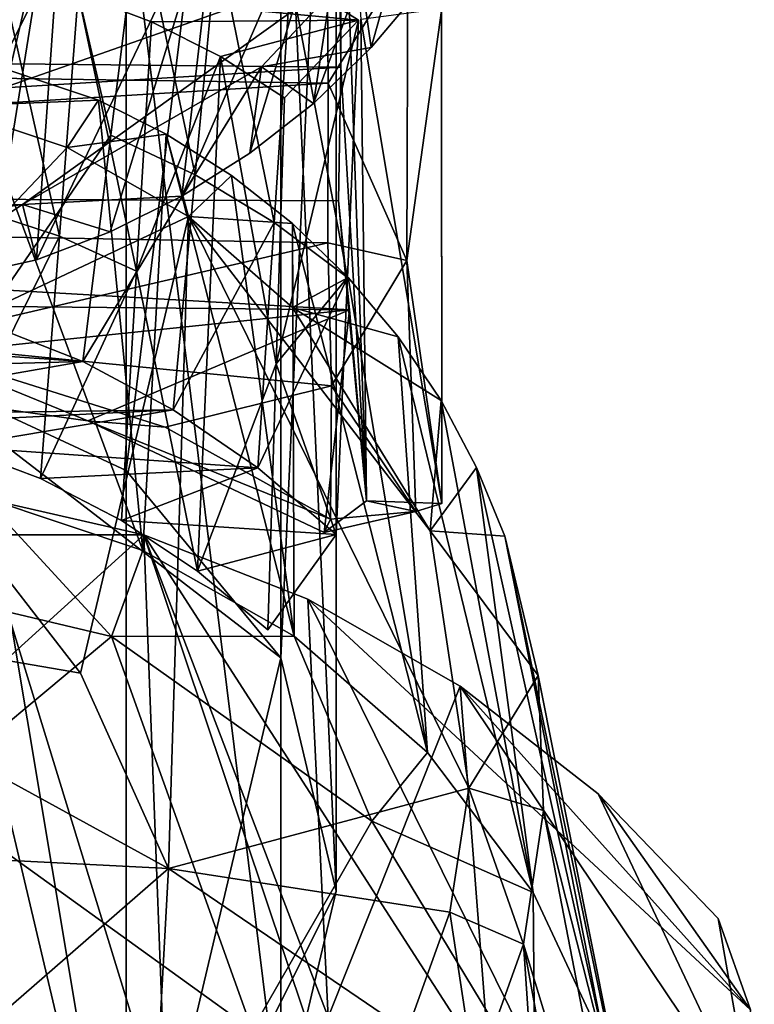
# Model space of a CAD drawing. Units: inches. Extents: x -2.54 to 2.54, y -3.53 to 3.51.
# Drawn here: x 0.52 to 0.9, y 1.02 to 1.54 of the extents above; entities that cross this region are included whole.
import ezdxf

# ---------------------------------------------------------------- set-up
doc = ezdxf.new("R2010")
doc.units = ezdxf.units.IN
doc.layers.get('0').update_dxf_attribs({"true_color": 0xc2ced6})

msp = doc.modelspace()

# ---------------------------------------------------------------- linework, layer by layer
for points in [[(0.45661, 1.3566), (0.57391, 1.30209), (0.57391, 2.05744), (0.45661, 1.3566)], [(0.65508, 1.95921), (0.57391, 2.05744), (0.57391, 1.30209), (0.65508, 1.95921)], [(0.57391, 1.30209), (0.65508, 1.20386), (0.65508, 1.95921), (0.57391, 1.30209)], [(0.68405, 1.83673), (0.65508, 1.95921), (0.65508, 1.20386), (0.68405, 1.83673)], [(0.65508, 1.20386), (0.68405, 1.08138), (0.68405, 1.83673), (0.65508, 1.20386)], [(0.65508, 1.71424), (0.68405, 1.83673), (0.68405, 1.08138), (0.65508, 1.71424)], [(0.55739, 1.82625), (0.30498, 1.43141), (0.6962, 1.56861), (0.55739, 1.82625)], [(0.76139, 1.7334), (0.67219, 1.49477), (0.69826, 1.66588), (0.76139, 1.7334)], [(0.67219, 1.49477), (0.76139, 1.7334), (0.70258, 1.52408), (0.67219, 1.49477)], [(0.70258, 1.52408), (0.76139, 1.7334), (0.72953, 1.55609), (0.70258, 1.52408)], [(0.57391, 1.61602), (0.65508, 1.71424), (0.65508, 0.95889), (0.57391, 1.61602)], [(0.68405, 1.08138), (0.65508, 0.95889), (0.65508, 1.71424), (0.68405, 1.08138)], [(0.68596, 1.5827), (0.68613, 1.68784), (0.68663, 1.51383), (0.68596, 1.5827)], [(0.6971, 1.53902), (0.70013, 1.2862), (0.68613, 1.68784), (0.6971, 1.53902)], [(0.68663, 1.51383), (0.68613, 1.68784), (0.70013, 1.2862), (0.68663, 1.51383)], [(0.69826, 1.66588), (0.60307, 1.44609), (0.62214, 1.61228), (0.69826, 1.66588)], [(0.60307, 1.44609), (0.69826, 1.66588), (0.63884, 1.46864), (0.60307, 1.44609)], [(0.63884, 1.46864), (0.69826, 1.66588), (0.67219, 1.49477), (0.63884, 1.46864)], [(0.45661, 1.5615), (0.57391, 1.61602), (0.57391, 0.86066), (0.45661, 1.5615)], [(0.65508, 0.95889), (0.57391, 0.86066), (0.57391, 1.61602), (0.65508, 0.95889)], [(0.5354, 1.61), (0.51748, 1.575), (0.49155, 1.42123), (0.5354, 1.61)], [(0.5354, 1.61), (0.49155, 1.42123), (0.49839, 1.37997), (0.5354, 1.61)], [(0.5658, 1.47811), (0.5354, 1.61), (0.49839, 1.37997), (0.5658, 1.47811)], [(0.62214, 1.61228), (0.52677, 1.41268), (0.53813, 1.57549), (0.62214, 1.61228)], [(0.52677, 1.41268), (0.62214, 1.61228), (0.56549, 1.42739), (0.52677, 1.41268)], [(0.5658, 1.47811), (0.58053, 1.59686), (0.5354, 1.61), (0.5658, 1.47811)], [(0.56549, 1.42739), (0.62214, 1.61228), (0.60307, 1.44609), (0.56549, 1.42739)], [(0.61009, 1.45734), (0.58053, 1.59686), (0.5658, 1.47811), (0.61009, 1.45734)], [(0.61009, 1.45734), (0.62162, 1.58071), (0.58053, 1.59686), (0.61009, 1.45734)], [(0.68596, 1.5827), (0.68663, 1.51383), (-0.38356, 1.52467), (0.68596, 1.5827)], [(0.65155, 1.43236), (0.62162, 1.58071), (0.61009, 1.45734), (0.65155, 1.43236)], [(0.65155, 1.43236), (0.66014, 1.5612), (0.62162, 1.58071), (0.65155, 1.43236)], [(0.6799, 1.50535), (0.67935, 1.57264), (-0.38255, 1.52134), (0.6799, 1.50535)], [(0.45185, 1.55618), (0.53813, 1.57549), (0.44842, 1.39515), (0.45185, 1.55618)], [(0.44842, 1.39515), (0.53813, 1.57549), (0.52677, 1.41268), (0.44842, 1.39515)], [(0.72177, 1.5735), (0.67935, 1.57264), (0.6799, 1.50535), (0.72177, 1.5735)], [(0.72177, 1.5735), (0.6799, 1.50535), (0.72128, 1.41243), (0.72177, 1.5735)], [(0.72177, 1.5735), (0.72128, 1.41243), (0.73951, 1.54347), (0.72177, 1.5735)], [(0.30498, 1.43141), (0.51937, 1.44173), (0.6962, 1.56861), (0.30498, 1.43141)], [(0.64498, 1.51392), (0.6962, 1.56861), (0.51937, 1.44173), (0.64498, 1.51392)], [(0.6962, 1.56861), (0.64498, 1.51392), (0.70258, 1.52408), (0.6962, 1.56861)], [(0.70258, 1.52408), (0.72953, 1.55609), (0.6962, 1.56861), (0.70258, 1.52408)], [(0.57391, 0.86066), (0.45661, 0.80615), (0.45661, 1.5615), (0.57391, 0.86066)], [(0.50787, 1.56346), (0.53877, 1.42512), (0.49598, 1.43908), (0.50787, 1.56346)], [(0.54859, 1.55237), (0.53877, 1.42512), (0.50787, 1.56346), (0.54859, 1.55237)], [(0.54859, 1.55237), (0.66014, 1.5612), (0.69589, 1.53845), (0.54859, 1.55237)], [(0.69001, 1.40347), (0.66014, 1.5612), (0.65155, 1.43236), (0.69001, 1.40347)], [(0.69001, 1.40347), (0.69589, 1.53845), (0.66014, 1.5612), (0.69001, 1.40347)], [(0.53877, 1.42512), (0.54859, 1.55237), (0.57932, 1.40676), (0.53877, 1.42512)], [(0.69589, 1.53845), (0.5872, 1.53763), (0.54859, 1.55237), (0.69589, 1.53845)], [(0.54859, 1.55237), (0.5872, 1.53763), (0.57932, 1.40676), (0.54859, 1.55237)], [(0.73945, 1.54455), (0.73955, 1.28473), (0.6971, 1.53902), (0.73945, 1.54455)], [(0.73951, 1.54347), (0.72128, 1.41243), (0.73955, 1.28473), (0.73951, 1.54347)], [(0.73945, 1.54455), (0.73951, 1.54347), (0.73955, 1.28473), (0.73945, 1.54455)], [(0.57932, 1.40676), (0.5872, 1.53763), (0.62343, 1.51937), (0.57932, 1.40676)], [(0.69589, 1.53845), (0.62343, 1.51937), (0.5872, 1.53763), (0.69589, 1.53845)], [(0.69589, 1.53845), (0.65699, 1.49774), (0.62343, 1.51937), (0.69589, 1.53845)], [(0.65699, 1.49774), (0.69589, 1.53845), (0.65262, 1.35812), (0.65699, 1.49774)], [(0.69589, 1.53845), (0.69001, 1.40347), (0.65262, 1.35812), (0.69589, 1.53845)], [(0.6971, 1.53902), (0.73955, 1.28473), (0.70013, 1.2862), (0.6971, 1.53902)], [(-0.38255, 1.4482), (-0.38356, 1.52467), (0.68663, 1.51383), (-0.38255, 1.4482)], [(0.6799, 1.50535), (-0.38255, 1.52134), (-0.38256, 1.44055), (0.6799, 1.50535)], [(0.47855, 1.49325), (0.48578, 1.52097), (0.55926, 1.49648), (0.47855, 1.49325)], [(0.48578, 1.52097), (0.49881, 1.28811), (0.58253, 1.26021), (0.48578, 1.52097)], [(0.58253, 1.26021), (0.55926, 1.49648), (0.48578, 1.52097), (0.58253, 1.26021)], [(0.6113, 1.24928), (0.57932, 1.40676), (0.62343, 1.51937), (0.6113, 1.24928)], [(0.65262, 1.35812), (0.6113, 1.24928), (0.62343, 1.51937), (0.65262, 1.35812)], [(0.65699, 1.49774), (0.65262, 1.35812), (0.62343, 1.51937), (0.65699, 1.49774)], [(0.67219, 1.49477), (0.70258, 1.52408), (0.64498, 1.51392), (0.67219, 1.49477)], [(0.68663, 1.51383), (0.68533, 1.44362), (-0.38255, 1.4482), (0.68663, 1.51383)], [(0.64498, 1.51392), (0.51937, 1.44173), (0.60307, 1.44609), (0.64498, 1.51392)], [(0.60307, 1.44609), (0.63884, 1.46864), (0.64498, 1.51392), (0.60307, 1.44609)], [(0.63884, 1.46864), (0.67219, 1.49477), (0.64498, 1.51392), (0.63884, 1.46864)], [(0.68533, 1.44362), (0.68663, 1.51383), (0.70013, 1.2862), (0.68533, 1.44362)], [(-0.38256, 1.44055), (0.67981, 1.42156), (0.6799, 1.50535), (-0.38256, 1.44055)], [(0.6799, 1.50535), (0.67981, 1.42156), (0.72128, 1.41243), (0.6799, 1.50535)], [(0.55926, 1.49648), (0.5429, 1.47162), (0.47855, 1.49325), (0.55926, 1.49648)], [(0.5429, 1.47162), (0.55926, 1.49648), (0.59494, 1.47857), (0.5429, 1.47162)], [(0.59494, 1.47857), (0.55926, 1.49648), (0.58253, 1.26021), (0.59494, 1.47857)], [(0.5429, 1.47162), (0.42886, 1.35189), (0.47855, 1.49325), (0.5429, 1.47162)], [(0.55107, 1.35936), (0.5658, 1.47811), (0.49839, 1.37997), (0.55107, 1.35936)], [(0.59494, 1.47857), (0.60652, 1.43549), (0.5429, 1.47162), (0.59494, 1.47857)], [(0.61009, 1.45734), (0.5658, 1.47811), (0.55107, 1.35936), (0.61009, 1.45734)], [(0.59494, 1.47857), (0.58253, 1.26021), (0.66211, 1.21514), (0.59494, 1.47857)], [(0.59494, 1.47857), (0.62911, 1.45693), (0.60652, 1.43549), (0.59494, 1.47857)], [(0.66211, 1.21514), (0.62911, 1.45693), (0.59494, 1.47857), (0.66211, 1.21514)], [(0.5429, 1.47162), (0.60652, 1.43549), (0.42886, 1.35189), (0.5429, 1.47162)], [(0.59856, 1.33397), (0.61009, 1.45734), (0.55107, 1.35936), (0.59856, 1.33397)], [(0.65155, 1.43236), (0.61009, 1.45734), (0.59856, 1.33397), (0.65155, 1.43236)], [(0.60652, 1.43549), (0.62911, 1.45693), (0.66114, 1.43177), (0.60652, 1.43549)], [(0.66114, 1.43177), (0.62911, 1.45693), (0.66211, 1.21514), (0.66114, 1.43177)], [(0.69113, 1.3864), (-0.38255, 1.39678), (-0.38255, 1.4482), (0.69113, 1.3864)], [(-0.38255, 1.4482), (0.68533, 1.44362), (0.69113, 1.3864), (-0.38255, 1.4482)], [(0.56549, 1.42739), (0.60307, 1.44609), (0.51937, 1.44173), (0.56549, 1.42739)], [(0.70013, 1.2862), (0.69113, 1.3864), (0.68533, 1.44362), (0.70013, 1.2862)], [(0.45345, 1.3691), (0.67981, 1.42156), (-0.38256, 1.44055), (0.45345, 1.3691)], [(0.51937, 1.44173), (0.30498, 1.43141), (0.37472, 1.42146), (0.51937, 1.44173)], [(0.44842, 1.39515), (0.51937, 1.44173), (0.37472, 1.42146), (0.44842, 1.39515)], [(0.44842, 1.39515), (0.52677, 1.41268), (0.51937, 1.44173), (0.44842, 1.39515)], [(0.48408, 1.3147), (0.49598, 1.43908), (0.53877, 1.42512), (0.48408, 1.3147)], [(0.51937, 1.44173), (0.52677, 1.41268), (0.56549, 1.42739), (0.51937, 1.44173)], [(0.60652, 1.43549), (0.54988, 1.19569), (0.42886, 1.35189), (0.60652, 1.43549)], [(0.59613, 1.0933), (0.54988, 1.19569), (0.60652, 1.43549), (0.59613, 1.0933)], [(0.60652, 1.43549), (0.75378, 1.13536), (0.59613, 1.0933), (0.60652, 1.43549)], [(0.64295, 1.30352), (0.65155, 1.43236), (0.59856, 1.33397), (0.64295, 1.30352)], [(0.7335, 1.2704), (0.75378, 1.13536), (0.60652, 1.43549), (0.7335, 1.2704)], [(0.7335, 1.2704), (0.60652, 1.43549), (0.66127, 1.38767), (0.7335, 1.2704)], [(0.60652, 1.43549), (0.66114, 1.43177), (0.66127, 1.38767), (0.60652, 1.43549)], [(0.69001, 1.40347), (0.65155, 1.43236), (0.64295, 1.30352), (0.69001, 1.40347)], [(0.66114, 1.43177), (0.69047, 1.4034), (0.66127, 1.38767), (0.66114, 1.43177)], [(0.66114, 1.43177), (0.66211, 1.21514), (0.73203, 1.15416), (0.66114, 1.43177)], [(0.73203, 1.15416), (0.69047, 1.4034), (0.66114, 1.43177), (0.73203, 1.15416)], [(0.68172, 1.34662), (0.67981, 1.42156), (0.45345, 1.3691), (0.68172, 1.34662)], [(0.52894, 1.29786), (0.48408, 1.3147), (0.53877, 1.42512), (0.52894, 1.29786)], [(0.52894, 1.29786), (0.53877, 1.42512), (0.57932, 1.40676), (0.52894, 1.29786)], [(0.72128, 1.41243), (0.67981, 1.42156), (0.68172, 1.34662), (0.72128, 1.41243)], [(0.72128, 1.41243), (0.68172, 1.34662), (0.72602, 1.28061), (0.72128, 1.41243)], [(0.72128, 1.41243), (0.72602, 1.28061), (0.73955, 1.28473), (0.72128, 1.41243)], [(0.52894, 1.29786), (0.57932, 1.40676), (0.57144, 1.27589), (0.52894, 1.29786)], [(0.57144, 1.27589), (0.57932, 1.40676), (0.6113, 1.24928), (0.57144, 1.27589)], [(0.68412, 1.26849), (0.69001, 1.40347), (0.64295, 1.30352), (0.68412, 1.26849)], [(0.65262, 1.35812), (0.69001, 1.40347), (0.68412, 1.26849), (0.65262, 1.35812)], [(0.66127, 1.38767), (0.69047, 1.4034), (0.71662, 1.37227), (0.66127, 1.38767)], [(0.71662, 1.37227), (0.69047, 1.4034), (0.73203, 1.15416), (0.71662, 1.37227)], [(-0.38255, 1.39678), (0.69113, 1.3864), (0.37277, 1.35334), (-0.38255, 1.39678)], [(0.55378, 1.32827), (0.37277, 1.35334), (0.69113, 1.3864), (0.55378, 1.32827)], [(0.55378, 1.32827), (0.69113, 1.3864), (0.6779, 1.26951), (0.55378, 1.32827)], [(0.71662, 1.37227), (0.73918, 1.33887), (0.66127, 1.38767), (0.71662, 1.37227)], [(0.73918, 1.33887), (0.7335, 1.2704), (0.66127, 1.38767), (0.73918, 1.33887)], [(0.69113, 1.3864), (0.70013, 1.2862), (0.6779, 1.26951), (0.69113, 1.3864)], [(0.17792, 1.34897), (0.55107, 1.35936), (0.2528, 1.37979), (0.17792, 1.34897)], [(0.49839, 1.37997), (0.2528, 1.37979), (0.55107, 1.35936), (0.49839, 1.37997)], [(0.73203, 1.15416), (0.78753, 1.08063), (0.71662, 1.37227), (0.73203, 1.15416)], [(0.73918, 1.33887), (0.71662, 1.37227), (0.78753, 1.08063), (0.73918, 1.33887)], [(0.55378, 1.32827), (0.45345, 1.3691), (0.37277, 1.35334), (0.55378, 1.32827)], [(0.59439, 1.32486), (0.45345, 1.3691), (0.55378, 1.32827), (0.59439, 1.32486)], [(0.45345, 1.3691), (0.59439, 1.32486), (0.68172, 1.34662), (0.45345, 1.3691)], [(0.55107, 1.35936), (0.17792, 1.34897), (0.38924, 1.33095), (0.55107, 1.35936)], [(0.59856, 1.33397), (0.55107, 1.35936), (0.38924, 1.33095), (0.59856, 1.33397)], [(0.45661, 1.3566), (0.12795, 0.95889), (0.57391, 0.86066), (0.45661, 1.3566)], [(0.65508, 1.20386), (0.57391, 1.30209), (0.45661, 1.3566), (0.65508, 1.20386)], [(0.57391, 0.86066), (0.65508, 1.20386), (0.45661, 1.3566), (0.57391, 0.86066)], [(0.65262, 1.35812), (0.64824, 1.21851), (0.6113, 1.24928), (0.65262, 1.35812)], [(0.65262, 1.35812), (0.68412, 1.26849), (0.64824, 1.21851), (0.65262, 1.35812)], [(0.54988, 1.19569), (0.34463, 1.23107), (0.42886, 1.35189), (0.54988, 1.19569)], [(0.68115, 1.27658), (0.68172, 1.34662), (0.59439, 1.32486), (0.68115, 1.27658)], [(0.68172, 1.34662), (0.68115, 1.27658), (0.72602, 1.28061), (0.68172, 1.34662)], [(0.7335, 1.2704), (0.73918, 1.33887), (0.7579, 1.30379), (0.7335, 1.2704)], [(0.7579, 1.30379), (0.73918, 1.33887), (0.78753, 1.08063), (0.7579, 1.30379)], [(0.38924, 1.33095), (0.43679, 1.32596), (0.59856, 1.33397), (0.38924, 1.33095)], [(0.59856, 1.33397), (0.43679, 1.32596), (0.48408, 1.3147), (0.59856, 1.33397)], [(0.64295, 1.30352), (0.59856, 1.33397), (0.48408, 1.3147), (0.64295, 1.30352)], [(0.68115, 1.27658), (0.59439, 1.32486), (0.55378, 1.32827), (0.68115, 1.27658)], [(0.68115, 1.27658), (0.55378, 1.32827), (0.6779, 1.26951), (0.68115, 1.27658)], [(0.48408, 1.3147), (0.52894, 1.29786), (0.64295, 1.30352), (0.48408, 1.3147)], [(0.52894, 1.29786), (0.57144, 1.27589), (0.64295, 1.30352), (0.52894, 1.29786)], [(0.68412, 1.26849), (0.64295, 1.30352), (0.57144, 1.27589), (0.68412, 1.26849)], [(0.7335, 1.2704), (0.7579, 1.30379), (0.77262, 1.26764), (0.7335, 1.2704)], [(0.78753, 1.08063), (0.82563, 0.99948), (0.7579, 1.30379), (0.78753, 1.08063)], [(0.77262, 1.26764), (0.7579, 1.30379), (0.82563, 0.99948), (0.77262, 1.26764)], [(0.49272, 1.28899), (0.58317, 1.26834), (0.21691, 1.26834), (0.49272, 1.28899)], [(0.49881, 1.28811), (0.41406, 1.25104), (0.56618, 1.21498), (0.49881, 1.28811)], [(0.58317, 1.26834), (0.49272, 1.28899), (0.59511, 0.95632), (0.58317, 1.26834)], [(0.59511, 0.95632), (0.49272, 1.28899), (0.49873, 0.89585), (0.59511, 0.95632)], [(0.49881, 1.28811), (0.56618, 1.21498), (0.58253, 1.26021), (0.49881, 1.28811)], [(0.70013, 1.2862), (0.72602, 1.28061), (0.6779, 1.26951), (0.70013, 1.2862)], [(0.70013, 1.2862), (0.73955, 1.28473), (0.72602, 1.28061), (0.70013, 1.2862)], [(0.68115, 1.27658), (0.6779, 1.26951), (0.72602, 1.28061), (0.68115, 1.27658)], [(0.57144, 1.27589), (0.6113, 1.24928), (0.68412, 1.26849), (0.57144, 1.27589)], [(0.58317, 1.26834), (0.80591, 0.60385), (-0.04941, 0.69475), (0.58317, 1.26834)], [(-0.04941, 0.69475), (0.21691, 1.26834), (0.58317, 1.26834), (-0.04941, 0.69475)], [(0.88061, 0.80661), (0.80591, 0.60385), (0.58317, 1.26834), (0.88061, 0.80661)], [(0.66927, 1.23462), (0.88061, 0.80661), (0.58317, 1.26834), (0.66927, 1.23462)], [(0.66927, 1.23462), (0.58317, 1.26834), (0.67989, 1.01522), (0.66927, 1.23462)], [(0.67989, 1.01522), (0.58317, 1.26834), (0.59511, 0.95632), (0.67989, 1.01522)], [(0.68412, 1.26849), (0.6113, 1.24928), (0.64824, 1.21851), (0.68412, 1.26849)], [(0.7335, 1.2704), (0.77262, 1.26764), (0.79017, 1.1945), (0.7335, 1.2704)], [(0.7335, 1.2704), (0.79017, 1.1945), (0.75378, 1.13536), (0.7335, 1.2704)], [(0.77262, 1.26764), (0.82563, 0.99948), (0.84562, 0.91614), (0.77262, 1.26764)], [(0.84562, 0.91614), (0.79017, 1.1945), (0.77262, 1.26764), (0.84562, 0.91614)], [(0.56618, 1.21498), (0.66211, 1.21514), (0.58253, 1.26021), (0.56618, 1.21498)], [(0.41406, 1.25104), (0.46745, 1.13284), (0.56618, 1.21498), (0.41406, 1.25104)], [(0.59613, 1.0933), (0.44118, 1.10112), (0.34463, 1.23107), (0.59613, 1.0933)], [(0.34463, 1.23107), (0.54988, 1.19569), (0.59613, 1.0933), (0.34463, 1.23107)], [(0.90175, 1.01906), (0.88061, 0.80661), (0.66927, 1.23462), (0.90175, 1.01906)], [(0.74931, 1.18889), (0.90175, 1.01906), (0.66927, 1.23462), (0.74931, 1.18889)], [(0.74931, 1.18889), (0.66927, 1.23462), (0.67989, 1.01522), (0.74931, 1.18889)], [(0.56618, 1.21498), (0.46745, 1.13284), (0.6401, 1.0086), (0.56618, 1.21498)], [(0.56618, 1.21498), (0.70283, 1.11805), (0.66211, 1.21514), (0.56618, 1.21498)], [(0.6401, 1.0086), (0.70283, 1.11805), (0.56618, 1.21498), (0.6401, 1.0086)], [(0.70283, 1.11805), (0.73203, 1.15416), (0.66211, 1.21514), (0.70283, 1.11805)], [(0.65508, 1.20386), (0.57391, 0.86066), (0.68405, 1.08138), (0.65508, 1.20386)], [(0.75378, 1.13536), (0.79017, 1.1945), (0.79305, 1.12371), (0.75378, 1.13536)], [(0.79305, 1.12371), (0.79017, 1.1945), (0.84562, 0.91614), (0.79305, 1.12371)], [(0.67989, 1.01522), (0.7659, 0.97425), (0.74931, 1.18889), (0.67989, 1.01522)], [(0.82171, 1.13244), (0.90175, 1.01906), (0.74931, 1.18889), (0.82171, 1.13244)], [(0.82171, 1.13244), (0.74931, 1.18889), (0.9037, 0.95931), (0.82171, 1.13244)], [(0.74931, 1.18889), (0.7659, 0.97425), (0.9037, 0.95931), (0.74931, 1.18889)], [(0.70283, 1.11805), (0.78753, 1.08063), (0.73203, 1.15416), (0.70283, 1.11805)], [(0.46745, 1.13284), (0.46121, 1.01764), (0.6401, 1.0086), (0.46745, 1.13284)], [(0.59613, 1.0933), (0.75378, 1.13536), (0.74384, 1.07025), (0.59613, 1.0933)], [(0.78254, 1.0536), (0.74384, 1.07025), (0.75378, 1.13536), (0.78254, 1.0536)], [(0.75378, 1.13536), (0.79305, 1.12371), (0.78254, 1.0536), (0.75378, 1.13536)], [(0.82171, 1.13244), (0.88476, 1.06705), (0.90175, 1.01906), (0.82171, 1.13244)], [(0.9037, 0.95931), (0.88476, 1.06705), (0.82171, 1.13244), (0.9037, 0.95931)], [(0.78254, 1.0536), (0.79305, 1.12371), (0.8489, 0.83549), (0.78254, 1.0536)], [(0.84562, 0.91614), (0.8489, 0.83549), (0.79305, 1.12371), (0.84562, 0.91614)], [(0.78837, 0.97667), (0.70283, 1.11805), (0.6401, 1.0086), (0.78837, 0.97667)], [(0.78753, 1.08063), (0.70283, 1.11805), (0.78837, 0.97667), (0.78753, 1.08063)], [(0.43308, 0.95145), (0.44118, 1.10112), (0.59613, 1.0933), (0.43308, 0.95145)], [(0.59613, 1.0933), (0.59073, 0.99351), (0.43308, 0.95145), (0.59613, 1.0933)], [(0.72144, 1.00809), (0.59073, 0.99351), (0.59613, 1.0933), (0.72144, 1.00809)], [(0.59613, 1.0933), (0.74384, 1.07025), (0.72144, 1.00809), (0.59613, 1.0933)], [(0.65508, 0.95889), (0.68405, 1.08138), (0.57391, 0.86066), (0.65508, 0.95889)], [(0.78753, 1.08063), (0.78837, 0.97667), (0.82563, 0.99948), (0.78753, 1.08063)], [(0.75719, 0.98262), (0.72144, 1.00809), (0.74384, 1.07025), (0.75719, 0.98262)], [(0.74384, 1.07025), (0.78254, 1.0536), (0.75719, 0.98262), (0.74384, 1.07025)], [(0.9037, 0.95931), (0.90175, 1.01906), (0.88476, 1.06705), (0.9037, 0.95931)], [(0.80805, 0.67474), (0.75719, 0.98262), (0.78254, 1.0536), (0.80805, 0.67474)], [(0.8489, 0.83549), (0.83693, 0.75561), (0.78254, 1.0536), (0.8489, 0.83549)], [(0.78254, 1.0536), (0.83693, 0.75561), (0.80805, 0.67474), (0.78254, 1.0536)]]:
    msp.add_lwpolyline(points)

doc.saveas('drawing.dxf')
